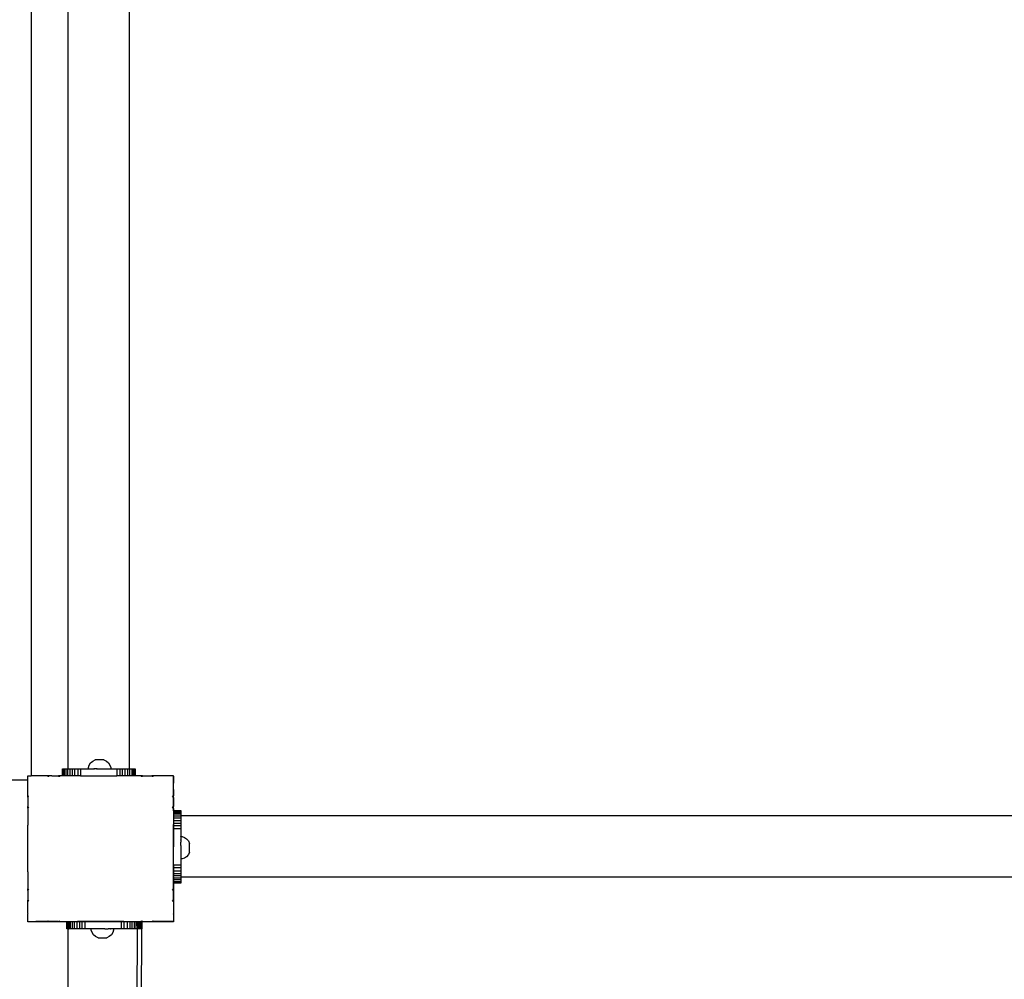
# Model space of a CAD drawing. Units: millimetres. Extents: x -4637 to 8249, y -3332 to 5135.
# Drawn here: x -2672 to -2131, y 705 to 1232 of the extents above; entities that cross this region are included whole.
import ezdxf

# ---------------------------------------------------------------- set-up
doc = ezdxf.new("R2010")
doc.units = ezdxf.units.MM
doc.dimstyles.get("Standard").update_dxf_attribs({"dimtxt": 0.18, "dimasz": 0.18, "dimexe": 0.18, "dimexo": 0.0625, "dimgap": 0.09, "dimtad": 0, "dimtih": 1, "dimtoh": 1, "dimdec": 4, "dimzin": 0, "dimdsep": 46, "dimtxsty": 'Standard', "dimcen": 0.09, "dimadec": 0, "dimazin": 0, "dimtfac": 1, "dimtdec": 4, "dimtofl": 0, "dimtmove": 0, "dimatfit": 3, "dimfxl": 1, "dimtolj": 1, "dimtzin": 0, "dimarcsym": 0})

# ---------------------------------------------------------------- blocks, each defined once
blk = doc.blocks.new('*D4')
at = {"color": 0, "lineweight": -2}
for p, q in [((-4637.16, 119.94), (-4637.16, 5042.07)), ((-4636.98, 5041.89), (-294.79, 5041.89)), ((4430.93, 5041.89), (88.73, 5041.89)), ((4431.11, 1159.52), (4431.11, 5042.07))]:
    blk.add_line(p, q, dxfattribs=at)
at = {"color": 0}
for points in [[(-4636.98, 5041.92), (-4636.98, 5041.86), (-4637.16, 5041.89)], [(4430.93, 5041.86), (4430.93, 5041.92), (4431.11, 5041.89)]]:
    blk.add_solid(points, dxfattribs=at)
at = {"layer": 'Defpoints', "color": 0}
for p in [(4431.11, 5041.89), (4431.11, 1159.46), (-4637.16, 119.87)]:
    blk.add_point(p, dxfattribs=at)
at = {"color": 0, "insert": (-103.03, 5041.89), "char_height": 100, "attachment_point": 5}
blk.add_mtext('\\A1;906.8', dxfattribs=at)
blk = doc.blocks.new('*D5')
at = {"color": 0, "lineweight": -2}
for p, q in [((-3073.06, 1464.86), (-3073.06, 4409.11)), ((-3072.88, 4408.93), (-240.13, 4408.93)), ((2976.13, 4408.93), (143.38, 4408.93)), ((2976.31, 896.82), (2976.31, 4409.11))]:
    blk.add_line(p, q, dxfattribs=at)
at = {"color": 0}
for points in [[(-3072.88, 4408.96), (-3072.88, 4408.9), (-3073.06, 4408.93)], [(2976.13, 4408.9), (2976.13, 4408.96), (2976.31, 4408.93)]]:
    blk.add_solid(points, dxfattribs=at)
at = {"layer": 'Defpoints', "color": 0}
for p in [(2976.31, 4408.93), (-3073.06, 1464.79), (2976.31, 896.76)]:
    blk.add_point(p, dxfattribs=at)
at = {"color": 0, "insert": (-48.38, 4408.93), "char_height": 100, "attachment_point": 5}
blk.add_mtext('\\A1;604.9', dxfattribs=at)

msp = doc.modelspace()

# ---------------------------------------------------------------- linework, layer by layer
for p, q in [((-2665.19, 1449.79), (-2665.19, 816.85)), ((-2645.17, 1449.79), (-2645.17, 820.65)), ((-2611.52, 1451.3), (-2611.52, 820.7)), ((-2633.82, 821.34), (-2633.4, 822.67)), ((-2633.4, 822.67), (-2632.6, 823.86)), ((-2632.6, 823.86), (-2631.46, 824.83)), ((-2631.46, 824.83), (-2630.06, 825.51)), ((-2625.32, 825.51), (-2630.06, 825.51)), ((-2625.32, 825.51), (-2623.92, 824.83)), ((-2623.92, 824.83), (-2622.78, 823.86)), ((-2622.78, 823.86), (-2621.98, 822.67)), ((-2621.98, 822.67), (-2621.57, 821.34)), ((-2667.02, 816.85), (-2667.16, 816.85)), ((-2667.16, 816.71), (-2667.16, 816.85)), ((-2667.02, 816.85), (-2667.16, 816.71)), ((-2667.16, 814.65), (-2667.16, 816.71)), ((-2667.02, 816.85), (-2665.19, 816.85)), ((-2663.23, 816.85), (-2665.19, 816.85)), ((-2663.11, 816.85), (-2663.23, 816.85)), ((-2663.23, 816.85), (-2663.18, 816.79)), ((-2663.11, 816.85), (-2663.18, 816.79)), ((-2656.27, 816.85), (-2663.11, 816.85)), ((-2655.37, 816.84), (-2656.27, 816.85)), ((-2656.27, 816.85), (-2656.15, 816.68)), ((-2656.15, 816.68), (-2655.62, 816.68)), ((-2656.15, 816.68), (-2655.97, 816.44)), ((-2655.62, 816.68), (-2655.97, 816.44)), ((-2655.37, 816.84), (-2655.62, 816.68)), ((-2653.93, 816.85), (-2655.37, 816.84)), ((-2653.93, 816.85), (-2650.3, 816.85)), ((-2650.3, 816.85), (-2650.2, 816.68)), ((-2649.26, 816.85), (-2650.3, 816.85)), ((-2650.2, 816.68), (-2649.6, 816.68)), ((-2650.2, 816.68), (-2650.06, 816.44)), ((-2649.6, 816.68), (-2650.06, 816.44)), ((-2649.26, 816.85), (-2649.6, 816.68)), ((-2648.11, 816.85), (-2649.26, 816.85)), ((-2648.11, 816.85), (-2648.12, 820.65)), ((-2648.12, 820.65), (-2648, 820.65)), ((-2648, 816.85), (-2648.11, 816.85)), ((-2648, 820.65), (-2648, 816.85)), ((-2648, 820.65), (-2647.63, 820.65)), ((-2647.63, 816.85), (-2648, 816.85)), ((-2647.63, 820.65), (-2647.03, 820.65)), ((-2647.63, 816.85), (-2647.63, 820.65)), ((-2647.02, 816.85), (-2647.63, 816.85)), ((-2647.03, 820.65), (-2646.21, 820.65)), ((-2647.02, 816.85), (-2647.03, 820.65)), ((-2646.21, 816.85), (-2647.02, 816.85)), ((-2646.21, 820.65), (-2645.17, 820.65)), ((-2646.21, 820.65), (-2646.21, 816.85)), ((-2645.19, 816.85), (-2646.21, 816.85)), ((-2645.19, 816.85), (-2645.17, 820.65)), ((-2643.99, 816.85), (-2645.19, 816.85)), ((-2645.17, 820.65), (-2644, 820.66)), ((-2644, 820.66), (-2642.66, 820.66)), ((-2644, 820.66), (-2643.99, 816.85)), ((-2642.65, 816.85), (-2643.99, 816.85)), ((-2642.66, 820.66), (-2641.21, 820.66)), ((-2642.65, 816.85), (-2642.66, 820.66)), ((-2641.21, 816.85), (-2642.65, 816.85)), ((-2641.21, 820.66), (-2639.68, 820.66)), ((-2641.21, 816.85), (-2641.21, 820.66)), ((-2640.19, 816.84), (-2641.21, 816.85)), ((-2639.94, 816.85), (-2640.19, 816.84)), ((-2640.19, 816.84), (-2640.17, 816.79)), ((-2639.94, 816.85), (-2640.17, 816.79)), ((-2639.68, 816.85), (-2639.94, 816.85)), ((-2639.68, 820.66), (-2638.12, 820.66)), ((-2639.68, 820.66), (-2639.68, 816.85)), ((-2638.11, 816.85), (-2639.68, 816.85)), ((-2638.12, 820.66), (-2633.81, 820.68)), ((-2638.12, 820.66), (-2638.11, 816.85)), ((-2638.11, 816.85), (-2618.16, 816.85)), ((-2633.81, 820.68), (-2633.82, 821.34)), ((-2633.72, 820.67), (-2633.81, 820.68)), ((-2633.72, 820.67), (-2633.61, 820.68)), ((-2633.61, 820.68), (-2632.99, 820.68)), ((-2632.99, 820.68), (-2632.14, 820.67)), ((-2632.09, 820.67), (-2632.14, 820.67)), ((-2632.09, 820.67), (-2632.02, 820.68)), ((-2632.02, 820.68), (-2631.94, 820.67)), ((-2631.94, 820.67), (-2630.88, 820.67)), ((-2630.75, 820.68), (-2630.88, 820.67)), ((-2630.75, 820.68), (-2630.49, 820.67)), ((-2629.38, 820.68), (-2630.49, 820.67)), ((-2629.38, 820.68), (-2629.28, 820.68)), ((-2628.97, 820.68), (-2629.28, 820.68)), ((-2628.97, 820.68), (-2621.57, 820.69)), ((-2621.57, 821.34), (-2621.57, 820.69)), ((-2621.57, 820.69), (-2618.16, 820.69)), ((-2618.16, 820.69), (-2616.6, 820.69)), ((-2618.16, 820.69), (-2618.16, 816.85)), ((-2616.59, 816.85), (-2618.16, 816.85)), ((-2616.6, 820.69), (-2615.07, 820.7)), ((-2616.6, 820.69), (-2616.59, 816.85)), ((-2615.06, 816.85), (-2616.59, 816.85)), ((-2615.07, 820.7), (-2613.62, 820.7)), ((-2615.06, 816.85), (-2615.07, 820.7)), ((-2614.43, 816.85), (-2615.06, 816.85)), ((-2614.2, 816.79), (-2614.43, 816.85)), ((-2614.18, 816.85), (-2614.43, 816.85)), ((-2614.18, 816.85), (-2614.2, 816.79)), ((-2613.62, 816.85), (-2614.18, 816.85)), ((-2613.62, 820.7), (-2612.28, 820.7)), ((-2613.62, 816.85), (-2613.62, 820.7)), ((-2612.28, 816.85), (-2613.62, 816.85)), ((-2612.28, 820.7), (-2612.28, 816.85)), ((-2612.28, 820.7), (-2611.52, 820.7)), ((-2611.08, 816.85), (-2612.28, 816.85)), ((-2611.52, 820.7), (-2611.09, 820.7)), ((-2611.08, 816.85), (-2611.09, 820.7)), ((-2611.09, 820.7), (-2610.07, 820.7)), ((-2610.06, 816.85), (-2611.08, 816.85)), ((-2610.07, 820.7), (-2610.06, 816.85)), ((-2610.07, 820.7), (-2609.25, 820.7)), ((-2609.25, 816.85), (-2610.06, 816.85)), ((-2609.25, 820.7), (-2608.65, 820.71)), ((-2609.25, 816.85), (-2609.25, 820.7)), ((-2608.64, 816.85), (-2609.25, 816.85)), ((-2608.65, 820.71), (-2608.28, 820.71)), ((-2608.64, 816.85), (-2608.65, 820.71)), ((-2608.28, 816.85), (-2608.64, 816.85)), ((-2608.28, 820.71), (-2608.16, 820.71)), ((-2608.28, 820.71), (-2608.28, 816.85)), ((-2608.16, 816.85), (-2608.28, 816.85)), ((-2608.16, 820.71), (-2608.16, 816.85)), ((-2605.12, 816.85), (-2608.16, 816.85)), ((-2604.78, 816.68), (-2605.12, 816.85)), ((-2604.08, 816.85), (-2605.12, 816.85)), ((-2604.78, 816.68), (-2604.18, 816.68)), ((-2604.31, 816.44), (-2604.78, 816.68)), ((-2604.18, 816.68), (-2604.31, 816.44)), ((-2604.08, 816.85), (-2604.18, 816.68)), ((-2604.08, 816.85), (-2599.03, 816.85)), ((-2598.77, 816.68), (-2599.03, 816.85)), ((-2598.1, 816.85), (-2599.03, 816.85)), ((-2598.77, 816.68), (-2598.23, 816.68)), ((-2598.4, 816.44), (-2598.77, 816.68)), ((-2598.23, 816.68), (-2598.4, 816.44)), ((-2598.1, 816.85), (-2598.23, 816.68)), ((-2591.28, 816.85), (-2598.1, 816.85)), ((-2591.2, 816.79), (-2591.28, 816.85)), ((-2591.15, 816.85), (-2591.28, 816.85)), ((-2591.15, 816.85), (-2591.2, 816.79)), ((-2587.36, 816.85), (-2591.15, 816.85)), ((-2587.16, 816.85), (-2587.36, 816.85)), ((-2587.18, 816.68), (-2587.36, 816.85)), ((-2587.18, 816.68), (-2587.16, 816.85)), ((-2587.18, 816.68), (-2587.16, 816.66)), ((-2587.18, 816.68), (-2587.08, 816.68)), ((-2587.16, 816.63), (-2587.18, 816.68)), ((-2587.16, 816.66), (-2587.16, 816.85)), ((-2587.16, 816.63), (-2587.16, 816.66)), ((-2587.16, 816.63), (-2587.16, 812.86)), ((-2587.08, 797.71), (-2587.08, 816.68)), ((-2675.92, 814.65), (-2667.16, 814.65)), ((-2667.17, 812.82), (-2667.18, 812.78)), ((-2667.18, 812.78), (-2667.16, 812.7)), ((-2667.16, 812.85), (-2667.17, 812.82)), ((-2667.16, 812.85), (-2667.16, 814.65)), ((-2667.16, 805.86), (-2667.16, 812.7)), ((-2587.16, 812.86), (-2587.22, 812.81)), ((-2587.16, 812.74), (-2587.22, 812.81)), ((-2587.16, 812.74), (-2587.16, 812.86)), ((-2587.16, 809.37), (-2587.16, 812.74)), ((-2667.16, 805.06), (-2667.16, 805.86)), ((-2667.16, 805.86), (-2667.08, 805.81)), ((-2667.08, 805.18), (-2667.08, 805.81)), ((-2667.08, 805.81), (-2666.81, 805.61)), ((-2587.16, 805.9), (-2587.57, 805.61)), ((-2587.16, 809.21), (-2587.16, 809.37)), ((-2587.16, 809.21), (-2587.16, 805.9)), ((-2587.16, 804.98), (-2587.16, 805.9)), ((-2667.08, 805.18), (-2667.16, 805.06)), ((-2667.16, 805.06), (-2667.16, 799.9)), ((-2666.81, 805.61), (-2667.08, 805.18)), ((-2587.16, 804.98), (-2587.57, 805.61)), ((-2587.16, 804.98), (-2587.16, 799.93)), ((-2667.16, 799), (-2667.16, 799.9)), ((-2667.16, 799.9), (-2667.08, 799.85)), ((-2667.08, 799.16), (-2667.16, 799)), ((-2667.16, 799), (-2667.16, 789.94)), ((-2667.08, 799.16), (-2667.08, 799.85)), ((-2667.08, 799.85), (-2666.81, 799.7)), ((-2666.81, 799.7), (-2667.08, 799.16)), ((-2587.16, 799.93), (-2587.57, 799.7)), ((-2587.16, 798.9), (-2587.57, 799.7)), ((-2587.16, 798.9), (-2587.16, 799.93)), ((-2587.16, 798.9), (-2587.16, 789.83)), ((-2587.08, 797.71), (-2583.11, 797.71)), ((-2587.08, 797.59), (-2587.08, 797.71)), ((-2583.11, 797.6), (-2587.08, 797.59)), ((-2587.08, 797.59), (-2587.08, 797.22)), ((-2587.08, 797.22), (-2583.11, 797.22)), ((-2587.08, 797.22), (-2587.08, 796.62)), ((-2587.08, 796.62), (-2583.11, 796.62)), ((-2587.08, 796.62), (-2587.08, 795.8)), ((-2583.11, 795.8), (-2587.08, 795.8)), ((-2587.08, 795.8), (-2587.08, 794.78)), ((-2583.11, 797.71), (-2583.11, 797.6)), ((-2583.11, 797.6), (-2583.11, 797.22)), ((-2583.11, 797.22), (-2583.11, 796.62)), ((-2583.11, 796.62), (-2583.11, 795.8)), ((-2583.11, 795.8), (-2583.11, 794.77)), ((-2667.16, 789.94), (-2667.17, 789.8)), ((-2667.17, 789.8), (-2667.17, 789.77)), ((-2667.17, 789.77), (-2667.16, 789.73)), ((-2667.16, 764.1), (-2667.16, 789.73)), ((-2587.16, 789.83), (-2587.22, 789.81)), ((-2587.16, 789.6), (-2587.22, 789.81)), ((-2587.16, 789.6), (-2587.16, 789.83)), ((-2587.16, 789.21), (-2587.16, 789.6)), ((-2587.08, 794.78), (-2583.11, 794.77)), ((-2587.08, 794.78), (-2587.08, 793.59)), ((-2583.11, 793.59), (-2587.08, 793.59)), ((-2587.08, 793.59), (-2587.08, 792.25)), ((-2587.08, 792.25), (-2583.1, 792.25)), ((-2587.08, 792.25), (-2587.08, 790.8)), ((-2587.08, 790.8), (-2583.1, 790.8)), ((-2587.08, 790.8), (-2587.08, 789.27)), ((-1941.12, 794.77), (-2583.11, 794.77)), ((-2583.11, 794.77), (-2583.11, 793.59)), ((-2583.11, 793.59), (-2583.1, 792.25)), ((-2583.1, 792.25), (-2583.1, 790.8)), ((-2583.1, 790.8), (-2583.1, 789.28)), ((-2587.16, 785.33), (-2587.16, 789.21)), ((-2587.16, 785.17), (-2587.16, 785.33)), ((-2587.16, 768.53), (-2587.16, 785.17)), ((-2583.1, 789.28), (-2587.08, 789.27)), ((-2587.08, 789.27), (-2587.08, 787.71)), ((-2583.1, 787.71), (-2587.08, 787.71)), ((-2587.08, 787.71), (-2587.08, 777.75)), ((-2583.1, 789.28), (-2583.1, 787.71)), ((-2583.1, 787.71), (-2583.08, 783.41)), ((-2583.09, 783.31), (-2583.08, 783.41)), ((-2583.09, 783.31), (-2583.08, 783.2)), ((-2583.08, 782.59), (-2583.09, 781.73)), ((-2583.09, 781.69), (-2583.09, 781.73)), ((-2583.09, 781.69), (-2583.08, 781.61)), ((-2583.09, 781.54), (-2583.08, 781.61)), ((-2583.09, 781.54), (-2583.09, 780.47)), ((-2583.09, 780.47), (-2583.08, 780.35)), ((-2583.09, 780.09), (-2583.08, 780.35)), ((-2583.09, 778.97), (-2583.09, 780.09)), ((-2583.09, 778.97), (-2583.08, 778.87)), ((-2583.08, 783.41), (-2582.42, 783.41)), ((-2583.08, 783.2), (-2583.08, 782.59)), ((-2583.08, 778.56), (-2583.08, 778.87)), ((-2582.42, 783.41), (-2581.09, 782.99)), ((-2581.09, 782.99), (-2579.9, 782.19)), ((-2579.9, 782.19), (-2578.93, 781.05)), ((-2578.93, 781.05), (-2578.25, 779.66)), ((-2578.25, 774.91), (-2578.25, 779.66)), ((-2587.07, 767.75), (-2587.08, 777.75)), ((-2583.08, 778.56), (-2583.07, 771.16)), ((-2578.93, 773.52), (-2579.9, 772.38)), ((-2578.25, 774.91), (-2578.93, 773.52)), ((-2587.16, 768.31), (-2587.16, 768.53)), ((-2587.16, 764.49), (-2587.16, 768.31)), ((-2582.42, 771.16), (-2583.07, 771.16)), ((-2583.07, 771.16), (-2583.07, 767.75)), ((-2581.09, 771.57), (-2582.42, 771.16)), ((-2579.9, 772.38), (-2581.09, 771.57)), ((-2667.16, 763.86), (-2667.19, 763.82)), ((-2667.19, 763.82), (-2667.16, 763.83)), ((-2667.19, 763.82), (-2667.16, 763.31)), ((-2667.16, 764.1), (-2667.18, 763.94)), ((-2667.18, 763.94), (-2667.16, 763.86)), ((-2667.16, 763.83), (-2667.16, 763.86)), ((-2667.16, 763.31), (-2667.16, 754.91)), ((-2587.22, 763.83), (-2587.17, 763.97)), ((-2587.16, 763.82), (-2587.22, 763.83)), ((-2587.17, 763.97), (-2587.16, 764.04)), ((-2587.16, 763.82), (-2587.17, 763.97)), ((-2587.16, 764.45), (-2587.16, 764.49)), ((-2587.16, 764.04), (-2587.16, 764.45)), ((-2587.16, 760.83), (-2587.16, 763.82)), ((-2583.07, 767.75), (-2587.07, 767.75)), ((-2587.07, 767.75), (-2587.07, 766.18)), ((-2583.07, 766.19), (-2587.07, 766.18)), ((-2587.07, 766.18), (-2587.06, 764.66)), ((-2587.06, 764.66), (-2583.06, 764.66)), ((-2587.06, 764.66), (-2587.06, 763.21)), ((-2587.06, 763.21), (-2583.06, 763.21)), ((-2587.06, 763.21), (-2587.06, 761.87)), ((-2583.07, 767.75), (-2583.07, 766.19)), ((-2583.07, 766.19), (-2583.06, 764.66)), ((-2583.06, 764.66), (-2583.06, 763.21)), ((-2583.06, 763.21), (-2583.06, 761.88)), ((-2587.16, 760.58), (-2587.16, 760.83)), ((-2587.16, 756.85), (-2587.16, 760.58)), ((-2587.08, 761.3), (-2587.06, 761.87)), ((-2587.08, 761.3), (-2587.06, 760.68)), ((-2587.05, 757.75), (-2587.08, 736.68)), ((-2583.06, 761.88), (-2587.06, 761.87)), ((-2587.06, 760.68), (-2583.06, 760.68)), ((-2587.06, 760.68), (-2587.06, 759.66)), ((-2587.06, 759.66), (-2587.06, 758.84)), ((-2583.06, 759.66), (-2587.06, 759.66)), ((-2587.06, 758.84), (-2583.06, 758.84)), ((-2587.06, 758.84), (-2587.06, 758.24)), ((-2587.06, 758.24), (-2583.06, 758.24)), ((-2587.06, 758.24), (-2587.06, 757.87)), ((-2583.06, 757.88), (-2587.06, 757.87)), ((-2587.05, 757.75), (-2587.06, 757.87)), ((-2583.05, 757.75), (-2587.05, 757.75)), ((-2583.06, 761.88), (-2583.06, 761.11)), ((-1941.07, 761.11), (-2583.06, 761.11)), ((-2583.06, 761.11), (-2583.06, 760.68)), ((-2583.06, 760.68), (-2583.06, 759.66)), ((-2583.06, 759.66), (-2583.06, 758.84)), ((-2583.06, 758.84), (-2583.06, 758.24)), ((-2583.06, 758.24), (-2583.06, 757.88)), ((-2583.06, 757.88), (-2583.05, 757.75)), ((-2667.16, 754.91), (-2667.18, 754.68)), ((-2667.18, 754.68), (-2667.16, 754.64)), ((-2667.16, 754.64), (-2667.08, 754.49)), ((-2667.16, 753.74), (-2667.16, 754.64)), ((-2667.16, 753.74), (-2667.08, 753.79)), ((-2667.16, 753.74), (-2667.16, 748.86)), ((-2667.08, 753.79), (-2667.08, 754.49)), ((-2667.08, 754.49), (-2666.81, 753.95)), ((-2667.08, 753.79), (-2666.81, 753.95)), ((-2587.57, 753.95), (-2587.16, 754.72)), ((-2587.16, 753.71), (-2587.57, 753.95)), ((-2587.16, 756.71), (-2587.16, 756.85)), ((-2587.16, 754.72), (-2587.16, 756.71)), ((-2587.16, 753.71), (-2587.16, 754.72)), ((-2587.16, 753.41), (-2587.16, 753.71)), ((-2587.16, 753.34), (-2587.16, 753.41)), ((-2587.16, 748.66), (-2587.16, 753.34)), ((-2667.16, 748.86), (-2667.19, 748.63)), ((-2667.19, 748.63), (-2667.16, 748.58)), ((-2667.16, 748.58), (-2667.08, 748.46)), ((-2667.16, 748.58), (-2667.16, 747.78)), ((-2667.16, 747.78), (-2667.08, 747.84)), ((-2667.16, 741.31), (-2667.16, 747.78)), ((-2667.08, 747.84), (-2667.08, 748.46)), ((-2667.08, 748.46), (-2666.81, 748.04)), ((-2667.08, 747.84), (-2666.81, 748.04)), ((-2587.57, 748.04), (-2587.16, 748.66)), ((-2587.16, 747.74), (-2587.57, 748.04)), ((-2587.16, 747.74), (-2587.16, 748.66)), ((-2587.16, 747.74), (-2587.16, 740.91)), ((-2667.16, 741.31), (-2667.23, 740.92)), ((-2667.23, 740.92), (-2667.16, 740.83)), ((-2667.21, 740.79), (-2667.16, 740.83)), ((-2587.22, 740.83), (-2587.16, 740.91)), ((-2587.16, 740.83), (-2587.22, 740.83)), ((-2587.16, 740.83), (-2587.16, 740.91)), ((-2587.16, 740.83), (-2587.16, 736.98)), ((-2667.21, 740.79), (-2667.16, 740.61)), ((-2667.16, 736.93), (-2667.16, 740.61)), ((-2667.16, 736.85), (-2667.16, 736.93)), ((-2667.16, 736.93), (-2667.08, 736.85)), ((-2667.08, 736.85), (-2667.16, 736.85)), ((-2667.08, 736.68), (-2667.08, 736.85)), ((-2667.08, 736.85), (-2663.4, 736.85)), ((-2645.65, 736.66), (-2667.08, 736.68)), ((-2663.4, 736.85), (-2663.22, 736.8)), ((-2663.22, 736.8), (-2663.18, 736.85)), ((-2663.18, 736.85), (-2663.1, 736.79)), ((-2663.1, 736.79), (-2662.7, 736.85)), ((-2656.23, 736.85), (-2662.7, 736.85)), ((-2656.23, 736.85), (-2655.97, 737.2)), ((-2656.23, 736.85), (-2655.42, 736.85)), ((-2655.97, 737.2), (-2655.42, 736.85)), ((-2650.27, 736.85), (-2655.42, 736.85)), ((-2650.27, 736.85), (-2650.06, 737.2)), ((-2650.27, 736.85), (-2649.38, 736.85)), ((-2650.06, 737.2), (-2649.38, 736.85)), ((-2649.38, 736.85), (-2649.34, 736.83)), ((-2649.34, 736.83), (-2649.07, 736.85)), ((-2649.07, 736.85), (-2640.77, 736.85)), ((-2645.65, 736.66), (-2645.53, 736.66)), ((-2645.65, 732.66), (-2645.65, 736.66)), ((-2645.53, 732.66), (-2645.53, 736.66)), ((-2645.53, 736.66), (-2645.17, 736.66)), ((-2644.56, 736.66), (-2645.17, 736.66)), ((-2645.17, 736.66), (-2645.16, 732.66)), ((-2644.56, 736.66), (-2644.52, 736.66)), ((-2644.56, 736.66), (-2644.56, 734.57)), ((-2644.52, 736.66), (-2644.52, 734.57)), ((-2644.52, 736.66), (-2644.48, 736.66)), ((-2644.48, 736.66), (-2644.35, 736.66)), ((-2644.48, 734.57), (-2644.48, 736.66)), ((-2644.35, 734.57), (-2644.35, 736.66)), ((-2644.35, 736.66), (-2643.99, 736.66)), ((-2643.74, 736.66), (-2643.99, 736.66)), ((-2643.99, 736.66), (-2643.99, 734.57)), ((-2642.73, 736.67), (-2643.74, 736.66)), ((-2643.74, 734.57), (-2643.74, 736.66)), ((-2641.53, 736.67), (-2642.73, 736.67)), ((-2642.73, 736.67), (-2642.72, 732.67)), ((-2641.53, 732.67), (-2641.53, 736.67)), ((-2640.19, 736.67), (-2641.53, 736.67)), ((-2640.77, 736.85), (-2640.19, 736.82)), ((-2640.19, 736.82), (-2640.17, 736.85)), ((-2640.19, 736.82), (-2640.08, 736.83)), ((-2638.74, 736.67), (-2640.19, 736.67)), ((-2640.19, 736.67), (-2640.19, 732.67)), ((-2640.17, 736.85), (-2640.08, 736.83)), ((-2640.08, 736.83), (-2639.89, 736.85)), ((-2614.33, 736.85), (-2639.89, 736.85)), ((-2637.22, 736.68), (-2638.74, 736.67)), ((-2638.74, 736.67), (-2638.74, 732.67)), ((-2637.21, 732.68), (-2637.22, 736.68)), ((-2635.65, 736.68), (-2637.22, 736.68)), ((-2635.65, 732.68), (-2635.65, 736.68)), ((-2615.69, 736.68), (-2635.65, 736.68)), ((-2615.69, 732.71), (-2615.69, 736.68)), ((-2614.13, 736.68), (-2615.69, 736.68)), ((-2614.33, 736.85), (-2614.25, 736.84)), ((-2614.25, 736.84), (-2614.21, 736.84)), ((-2614.21, 736.84), (-2613.94, 736.85)), ((-2614.12, 732.71), (-2614.13, 736.68)), ((-2612.6, 736.68), (-2614.13, 736.68)), ((-2613.94, 736.85), (-2605, 736.85)), ((-2612.6, 736.68), (-2612.6, 732.71)), ((-2611.15, 736.68), (-2612.6, 736.68)), ((-2611.15, 736.68), (-2611.15, 732.71)), ((-2609.82, 736.68), (-2611.15, 736.68)), ((-2609.81, 732.71), (-2609.82, 736.68)), ((-2608.62, 736.68), (-2609.82, 736.68)), ((-2608.62, 736.68), (-2608.62, 732.72)), ((-2607.6, 736.68), (-2608.62, 736.68)), ((-2607.6, 734.52), (-2607.6, 736.68)), ((-2607.54, 736.68), (-2607.6, 736.68)), ((-2607.53, 734.52), (-2607.54, 736.68)), ((-2607.45, 736.68), (-2607.54, 736.68)), ((-2607.45, 736.68), (-2607.45, 734.52)), ((-2606.78, 736.68), (-2607.45, 736.68)), ((-2606.78, 736.68), (-2606.78, 732.72)), ((-2606.17, 736.68), (-2606.78, 736.68)), ((-2606.17, 736.68), (-2606.18, 733.54)), ((-2605.81, 736.68), (-2606.17, 736.68)), ((-2605.81, 733.54), (-2605.81, 736.68)), ((-2605.69, 736.68), (-2605.81, 736.68)), ((-2605.69, 736.68), (-2605.69, 733.54)), ((-2605.61, 736.68), (-2605.69, 736.68)), ((-2605.61, 736.68), (-2605.61, 733.54)), ((-2604.99, 736.68), (-2605.61, 736.68)), ((-2605, 736.85), (-2604.31, 737.2)), ((-2604.11, 736.85), (-2605, 736.85)), ((-2604.99, 736.68), (-2604.99, 733.54)), ((-2604.64, 736.68), (-2604.99, 736.68)), ((-2604.63, 733.54), (-2604.64, 736.68)), ((-2604.52, 736.68), (-2604.64, 736.68)), ((-2604.52, 736.68), (-2604.51, 732.72)), ((-2587.08, 736.68), (-2604.52, 736.68)), ((-2604.11, 736.85), (-2604.31, 737.2)), ((-2604.11, 736.85), (-2598.94, 736.85)), ((-2598.94, 736.85), (-2598.4, 737.2)), ((-2598.94, 736.85), (-2598.15, 736.85)), ((-2598.15, 736.85), (-2598.4, 737.2)), ((-2591.37, 736.85), (-2598.15, 736.85)), ((-2591.37, 736.85), (-2591.23, 736.83)), ((-2591.23, 736.83), (-2591.19, 736.84)), ((-2591.19, 736.84), (-2591.12, 736.85)), ((-2587.29, 736.85), (-2591.12, 736.85)), ((-2587.29, 736.85), (-2587.16, 736.98)), ((-2587.16, 736.85), (-2587.29, 736.85)), ((-2587.16, 736.85), (-2587.16, 736.98)), ((-2645.53, 732.66), (-2645.65, 732.66)), ((-2645.16, 732.66), (-2645.53, 732.66)), ((-2645.36, 454.08), (-2644.96, 732.66)), ((-2644.96, 732.66), (-2645.16, 732.66)), ((-2644.96, 732.66), (-2644.56, 732.66)), ((-2644.52, 734.57), (-2644.56, 734.57)), ((-2644.56, 734.57), (-2644.56, 732.66)), ((-2643.74, 732.67), (-2644.56, 732.66)), ((-2644.48, 734.57), (-2644.52, 734.57)), ((-2644.35, 734.57), (-2644.48, 734.57)), ((-2643.99, 734.57), (-2644.35, 734.57)), ((-2643.74, 734.57), (-2643.99, 734.57)), ((-2643.74, 732.67), (-2643.74, 734.57)), ((-2642.72, 732.67), (-2643.74, 732.67)), ((-2641.53, 732.67), (-2642.72, 732.67)), ((-2640.19, 732.67), (-2641.53, 732.67)), ((-2638.74, 732.67), (-2640.19, 732.67)), ((-2637.21, 732.68), (-2638.74, 732.67)), ((-2635.65, 732.68), (-2637.21, 732.68)), ((-2632.24, 732.68), (-2635.65, 732.68)), ((-2624.84, 732.69), (-2632.24, 732.68)), ((-2632.24, 732.03), (-2632.24, 732.68)), ((-2631.83, 730.7), (-2632.24, 732.03)), ((-2631.02, 729.51), (-2631.83, 730.7)), ((-2624.84, 732.69), (-2624.53, 732.69)), ((-2624.53, 732.69), (-2624.43, 732.69)), ((-2624.43, 732.69), (-2623.32, 732.7)), ((-2623.32, 732.7), (-2623.06, 732.69)), ((-2623.06, 732.69), (-2622.93, 732.7)), ((-2621.86, 732.7), (-2622.93, 732.7)), ((-2621.86, 732.7), (-2621.79, 732.69)), ((-2621.79, 732.69), (-2621.72, 732.7)), ((-2621.72, 732.7), (-2621.67, 732.7)), ((-2620.82, 732.69), (-2621.67, 732.7)), ((-2620.41, 730.7), (-2621.21, 729.51)), ((-2620.2, 732.69), (-2620.82, 732.69)), ((-2619.99, 732.03), (-2620.41, 730.7)), ((-2620.09, 732.7), (-2620.2, 732.69)), ((-2620.09, 732.7), (-2620, 732.69)), ((-2615.69, 732.71), (-2620, 732.69)), ((-2620, 732.69), (-2619.99, 732.03)), ((-2614.12, 732.71), (-2615.69, 732.71)), ((-2612.6, 732.71), (-2614.12, 732.71)), ((-2611.15, 732.71), (-2612.6, 732.71)), ((-2609.81, 732.71), (-2611.15, 732.71)), ((-2608.62, 732.72), (-2609.81, 732.71)), ((-2607.6, 732.72), (-2608.62, 732.72)), ((-2607.53, 734.52), (-2607.6, 734.52)), ((-2607.6, 732.72), (-2607.6, 734.52)), ((-2607.2, 732.72), (-2607.6, 732.72)), ((-2607.45, 734.52), (-2607.53, 734.52)), ((-2606.96, 734.52), (-2607.45, 734.52)), ((-2607.34, 468.56), (-2606.96, 732.72)), ((-2606.96, 732.72), (-2607.2, 732.72)), ((-2606.96, 734.52), (-2606.96, 732.72)), ((-2606.78, 732.72), (-2606.96, 732.72)), ((-2606.42, 732.72), (-2606.78, 732.72)), ((-2606.16, 732.72), (-2606.42, 732.72)), ((-2606.18, 733.54), (-2605.81, 733.54)), ((-2606.18, 733.54), (-2606.16, 732.72)), ((-2605.81, 732.72), (-2606.16, 732.72)), ((-2605.81, 732.72), (-2605.81, 733.54)), ((-2605.81, 733.54), (-2605.69, 733.54)), ((-2605.69, 732.72), (-2605.81, 732.72)), ((-2605.69, 733.54), (-2605.69, 732.72)), ((-2605.69, 733.54), (-2605.61, 733.54)), ((-2605.6, 732.72), (-2605.69, 732.72)), ((-2605.61, 733.54), (-2605.6, 732.72)), ((-2605, 732.72), (-2605.6, 732.72)), ((-2604.99, 733.54), (-2605, 732.72)), ((-2604.63, 732.72), (-2605, 732.72)), ((-2604.99, 733.54), (-2604.63, 733.54)), ((-2604.97, 464.66), (-2604.58, 732.72)), ((-2604.63, 732.72), (-2604.63, 733.54)), ((-2604.63, 733.54), (-2604.58, 733.54)), ((-2604.58, 732.72), (-2604.63, 732.72)), ((-2604.58, 733.54), (-2604.58, 732.72)), ((-2604.51, 732.72), (-2604.58, 732.72)), ((-2629.89, 728.54), (-2631.02, 729.51)), ((-2628.49, 727.86), (-2629.89, 728.54)), ((-2628.49, 727.86), (-2623.75, 727.86)), ((-2622.35, 728.54), (-2623.75, 727.86)), ((-2621.21, 729.51), (-2622.35, 728.54))]:
    msp.add_line(p, q)

# ---------------------------------------------------------------- dimensions: what is measured, and where the dimension line sits
for base, p1, p2, picture, middle in [((4431.11, 5041.89), (-4637.16, 119.87), (4431.11, 1159.46), '*D4', (-103.03, 5041.89)), ((2976.31, 4408.93), (-3073.06, 1464.79), (2976.31, 896.76), '*D5', (-48.38, 4408.93))]:
    dim = msp.add_linear_dim(base=base, p1=p1, p2=p2, dimstyle='Standard', override={"dimtxt": 100, "dimdec": 1, "dimlfac": 0.1})
    dim.commit()
    dim.dimension.update_dxf_attribs({"geometry": picture, "text_midpoint": middle, "dimtype": 160})

doc.saveas('drawing.dxf')
